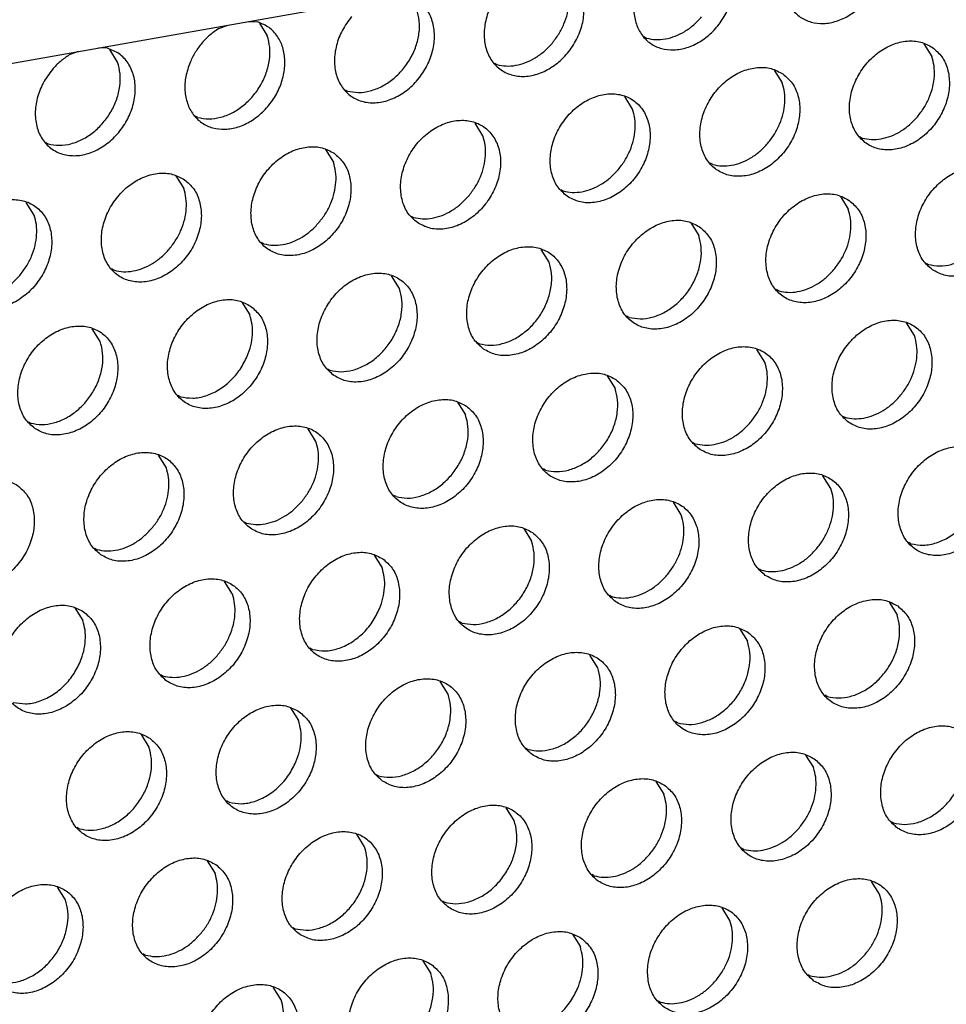
# Model space of a CAD drawing. Units: millimetres. Extents: x 31 to 625, y -33 to 387.
# Drawn here: x 436 to 442, y 63 to 69 of the extents above; entities that cross this region are included whole.
import ezdxf

# ---------------------------------------------------------------- set-up
doc = ezdxf.new("R2010")
doc.units = ezdxf.units.MM

# ---------------------------------------------------------------- blocks, each defined once
blk = doc.blocks.new('frontpaneel_bg63_02__64', base_point=(1987.587, 314.487))
at = {"color": 1, "linetype": 'Continuous'}
blk.add_line((2003.867, 314.635), (3026.133, 495.246), dxfattribs=at)
blk = doc.blocks.new('ansaugblende_lochung_rv4_6_bg63_wandstehend__67', base_point=(1990.452, 228.245))
at = {"color": 1, "linetype": 'Continuous'}
for p, q in [((2188.381, 347.234), (2188.676, 347.223)), ((2188.755, 347.178), (2189.027, 346.744)), ((2187.366, 346.992), (2187.67, 347.109)), ((2202.051, 346.662), (2201.972, 346.706)), ((2211.573, 346.47), (2211.845, 346.036)), ((2182.532, 346.201), (2182.229, 346.084)), ((2183.539, 346.316), (2183.243, 346.327)), ((2183.89, 345.837), (2183.618, 346.271)), ((2196.835, 345.799), (2196.914, 345.754)), ((2206.436, 345.562), (2206.708, 345.128)), ((2191.698, 344.891), (2191.777, 344.846)), ((2201.571, 344.221), (2201.299, 344.655)), ((2186.64, 343.939), (2186.561, 343.984)), ((2196.434, 343.313), (2196.162, 343.747)), ((2181.424, 343.076), (2181.503, 343.031)), ((2209.457, 343.23), (2209.378, 343.275)), ((2191.025, 342.839), (2191.297, 342.405)), ((2204.32, 342.323), (2204.241, 342.368)), ((2185.888, 341.932), (2186.16, 341.498)), ((2199.104, 341.46), (2199.183, 341.415)), ((2208.705, 341.224), (2208.977, 340.789)), ((2181.023, 340.59), (2180.751, 341.024)), ((2193.967, 340.552), (2194.046, 340.508)), ((2203.568, 340.316), (2203.84, 339.882)), ((2188.909, 339.6), (2188.83, 339.645)), ((2198.703, 338.974), (2198.431, 339.408)), ((2183.772, 338.692), (2183.693, 338.737)), ((2211.648, 338.937), (2211.727, 338.892)), ((2193.566, 338.067), (2193.294, 338.501)), ((2206.59, 337.984), (2206.511, 338.029)), ((2188.157, 337.593), (2188.429, 337.159)), ((2201.453, 337.076), (2201.374, 337.121)), ((2183.292, 336.251), (2183.02, 336.686)), ((2211.247, 336.451), (2210.975, 336.885)), ((2196.237, 336.214), (2196.316, 336.169)), ((2206.11, 335.543), (2205.838, 335.977)), ((2191.1, 335.306), (2191.179, 335.261)), ((2200.701, 335.07), (2200.973, 334.636)), ((2186.042, 334.354), (2185.963, 334.399)), ((2195.564, 334.162), (2195.836, 333.728)), ((2208.78, 333.69), (2208.859, 333.645)), ((2180.826, 333.491), (2180.904, 333.446)), ((2190.699, 332.82), (2190.427, 333.254)), ((2203.643, 332.783), (2203.722, 332.738)), ((2185.562, 331.913), (2185.29, 332.347)), ((2198.585, 331.83), (2198.506, 331.875)), ((2208.379, 331.204), (2208.107, 331.639)), ((2193.448, 330.923), (2193.369, 330.967)), ((2203.242, 330.297), (2202.97, 330.731)), ((2188.232, 330.06), (2188.311, 330.015)), ((2197.833, 329.823), (2198.105, 329.389)), ((2211.129, 329.307), (2211.05, 329.352)), ((2183.095, 329.152), (2183.174, 329.107)), ((2192.696, 328.916), (2192.968, 328.482)), ((2205.913, 328.444), (2205.992, 328.399)), ((2187.831, 327.574), (2187.559, 328.008)), ((2200.775, 327.536), (2200.854, 327.491)), ((2210.377, 327.3), (2210.649, 326.866)), ((2182.422, 327.101), (2182.694, 326.666)), ((2195.717, 326.584), (2195.638, 326.629)), ((2205.24, 326.392), (2205.512, 325.958)), ((2190.58, 325.676), (2190.501, 325.721)), ((2200.375, 325.051), (2200.103, 325.485)), ((2185.364, 324.814), (2185.443, 324.769)), ((2195.238, 324.143), (2194.966, 324.577)), ((2208.261, 324.06), (2208.182, 324.105)), ((2189.829, 323.669), (2190.101, 323.235)), ((2203.124, 323.153), (2203.045, 323.198)), ((2184.692, 322.762), (2184.964, 322.328)), ((2197.908, 322.29), (2197.987, 322.245)), ((2207.509, 322.053), (2207.781, 321.619)), ((2192.771, 321.382), (2192.85, 321.338)), ((2202.372, 321.146), (2202.644, 320.712)), ((2187.713, 320.43), (2187.634, 320.475)), ((2197.507, 319.804), (2197.235, 320.238)), ((2210.451, 319.766), (2210.53, 319.722)), ((2182.576, 319.522), (2182.497, 319.567)), ((2192.37, 318.897), (2192.098, 319.331)), ((2205.393, 318.814), (2205.314, 318.859)), ((2186.961, 318.423), (2187.233, 317.989)), ((2200.256, 317.906), (2200.177, 317.951)), ((2210.051, 317.281), (2209.779, 317.715)), ((2182.096, 317.081), (2181.824, 317.516)), ((2195.04, 317.044), (2195.119, 316.999)), ((2204.914, 316.373), (2204.642, 316.807)), ((2189.903, 316.136), (2189.982, 316.091)), ((2199.505, 315.9), (2199.777, 315.465)), ((2184.845, 315.184), (2184.766, 315.229)), ((2194.368, 314.992), (2194.64, 314.558)), ((2207.584, 314.52), (2207.663, 314.475)), ((2189.503, 313.65), (2189.231, 314.084)), ((2202.447, 313.613), (2202.526, 313.568))]:
    blk.add_line(p, q, dxfattribs=at)
for points in [[(2206.925, 349.46), (2206.78, 348.974), (2206.75, 348.493), (2206.837, 348.048), (2207.034, 347.671), (2207.329, 347.386), (2207.701, 347.214), (2208.125, 347.165), (2208.572, 347.244), (2209.012, 347.445), (2209.414, 347.754), (2209.751, 348.151), (2210.001, 348.607), (2210.145, 349.093), (2210.175, 349.574), (2210.089, 350.019), (2209.891, 350.396), (2209.596, 350.681), (2209.224, 350.854)], [(2201.788, 348.552), (2201.643, 348.067), (2201.613, 347.585), (2201.7, 347.14), (2201.897, 346.763), (2202.192, 346.478), (2202.564, 346.306), (2202.988, 346.258), (2203.435, 346.337), (2203.875, 346.537), (2204.277, 346.847), (2204.614, 347.243), (2204.864, 347.7), (2205.008, 348.185), (2205.038, 348.667), (2204.952, 349.111), (2204.754, 349.489), (2204.459, 349.774), (2204.087, 349.946)], [(2197.059, 348.309), (2196.743, 347.84), (2196.542, 347.322), (2196.473, 346.796), (2196.54, 346.303), (2196.74, 345.884), (2197.055, 345.571), (2197.461, 345.389), (2197.925, 345.354), (2198.41, 345.468), (2198.877, 345.722), (2199.29, 346.095), (2199.614, 346.558), (2199.825, 347.074), (2199.904, 347.601), (2199.847, 348.098), (2199.657, 348.524), (2199.35, 348.846), (2198.95, 349.038)], [(2198.805, 346.483), (2199.035, 346.801), (2199.213, 347.147), (2199.332, 347.511), (2199.388, 347.876), (2199.377, 348.23), (2199.301, 348.559)], [(2191.922, 347.401), (2191.606, 346.933), (2191.405, 346.415), (2191.335, 345.888), (2191.403, 345.396), (2191.603, 344.976), (2191.918, 344.663), (2192.324, 344.482), (2192.788, 344.447), (2193.273, 344.561), (2193.74, 344.814), (2194.153, 345.187), (2194.477, 345.65), (2194.688, 346.166), (2194.767, 346.693), (2194.71, 347.19), (2194.52, 347.617), (2194.213, 347.939), (2193.813, 348.131)], [(2191.777, 344.846), (2192.157, 344.797), (2192.558, 344.851), (2192.958, 345.005), (2193.335, 345.252), (2193.668, 345.576), (2193.938, 345.96), (2194.131, 346.384), (2194.236, 346.823), (2194.247, 347.254), (2194.164, 347.652)], [(2186.377, 345.83), (2186.232, 345.344), (2186.202, 344.862), (2186.289, 344.418), (2186.486, 344.04), (2186.781, 343.756), (2187.153, 343.583), (2187.577, 343.535), (2188.024, 343.614), (2188.464, 343.815), (2188.866, 344.124), (2189.203, 344.52), (2189.453, 344.977), (2189.597, 345.462), (2189.627, 345.944), (2189.541, 346.389), (2189.343, 346.766), (2189.048, 347.051), (2188.676, 347.223)], [(2202.051, 346.662), (2202.365, 346.613), (2202.697, 346.637), (2203.033, 346.731), (2203.361, 346.893), (2203.668, 347.116), (2203.942, 347.391)], [(2187.366, 346.992), (2187.059, 346.769), (2186.785, 346.494), (2186.555, 346.176), (2186.377, 345.83)], [(2186.64, 343.939), (2187.02, 343.889), (2187.421, 343.944), (2187.821, 344.098), (2188.198, 344.344), (2188.531, 344.668), (2188.801, 345.053), (2188.994, 345.476), (2189.099, 345.916), (2189.11, 346.346), (2189.027, 346.744)], [(2196.914, 345.754), (2197.228, 345.706), (2197.56, 345.729), (2197.896, 345.824), (2198.224, 345.985), (2198.531, 346.208), (2198.805, 346.483)], [(2211.871, 346.339), (2211.463, 346.523), (2210.996, 346.559), (2210.507, 346.444), (2210.037, 346.187), (2209.623, 345.809), (2209.299, 345.341), (2209.091, 344.821), (2209.016, 344.29), (2209.08, 343.792), (2209.278, 343.368), (2209.594, 343.051), (2210.001, 342.867), (2210.469, 342.831), (2210.957, 342.946), (2211.427, 343.203), (2211.841, 343.581), (2212.165, 344.049), (2212.373, 344.569), (2212.448, 345.099), (2212.384, 345.597), (2212.186, 346.022), (2211.871, 346.339)], [(2181.648, 345.586), (2181.332, 345.118), (2181.131, 344.599), (2181.061, 344.073), (2181.129, 343.58), (2181.329, 343.161), (2181.644, 342.848), (2182.05, 342.667), (2182.514, 342.632), (2182.999, 342.745), (2183.466, 342.999), (2183.879, 343.372), (2184.203, 343.835), (2184.414, 344.351), (2184.493, 344.878), (2184.436, 345.375), (2184.246, 345.801), (2183.939, 346.124), (2183.539, 346.316)], [(2181.503, 343.031), (2181.883, 342.982), (2182.284, 343.036), (2182.684, 343.19), (2183.061, 343.436), (2183.394, 343.761), (2183.664, 344.145), (2183.857, 344.569), (2183.962, 345.008), (2183.973, 345.438), (2183.89, 345.837)], [(2182.229, 346.084), (2181.922, 345.861), (2181.648, 345.586)], [(2211.348, 343.96), (2211.579, 344.277), (2211.757, 344.624), (2211.876, 344.987), (2211.931, 345.353), (2211.921, 345.707), (2211.845, 346.036)], [(2206.734, 345.431), (2206.326, 345.615), (2205.859, 345.651), (2205.37, 345.536), (2204.9, 345.279), (2204.486, 344.901), (2204.162, 344.433), (2203.954, 343.913), (2203.879, 343.382), (2203.943, 342.885), (2204.141, 342.46), (2204.457, 342.143), (2204.864, 341.959), (2205.332, 341.923), (2205.82, 342.038), (2206.29, 342.295), (2206.704, 342.673), (2207.028, 343.141), (2207.236, 343.661), (2207.311, 344.192), (2207.247, 344.69), (2207.049, 345.114), (2206.734, 345.431)], [(2206.211, 343.052), (2206.442, 343.369), (2206.62, 343.716), (2206.739, 344.08), (2206.794, 344.445), (2206.784, 344.799), (2206.708, 345.128)], [(2199.32, 341.235), (2199.727, 341.051), (2200.195, 341.016), (2200.683, 341.131), (2201.153, 341.388), (2201.567, 341.765), (2201.891, 342.233), (2202.099, 342.754), (2202.174, 343.284), (2202.11, 343.782), (2201.912, 344.207), (2201.597, 344.524), (2201.189, 344.708), (2200.722, 344.744), (2200.233, 344.628), (2199.763, 344.372), (2199.349, 343.994), (2199.025, 343.526), (2198.817, 343.005), (2198.742, 342.475), (2198.806, 341.977), (2199.004, 341.552), (2199.32, 341.235)], [(2201.074, 342.145), (2201.305, 342.462), (2201.483, 342.809), (2201.602, 343.172), (2201.657, 343.538), (2201.647, 343.892), (2201.571, 344.221)], [(2194.183, 340.328), (2194.59, 340.144), (2195.058, 340.108), (2195.546, 340.223), (2196.016, 340.48), (2196.43, 340.858), (2196.754, 341.326), (2196.962, 341.846), (2197.037, 342.377), (2196.973, 342.874), (2196.775, 343.299), (2196.46, 343.616), (2196.052, 343.8), (2195.585, 343.836), (2195.096, 343.721), (2194.626, 343.464), (2194.212, 343.086), (2193.888, 342.618), (2193.68, 342.098), (2193.605, 341.567), (2193.669, 341.07), (2193.867, 340.645), (2194.183, 340.328)], [(2209.457, 343.23), (2209.772, 343.182), (2210.104, 343.206), (2210.44, 343.3), (2210.768, 343.462), (2211.074, 343.685), (2211.348, 343.96)], [(2195.937, 341.237), (2196.167, 341.554), (2196.346, 341.901), (2196.465, 342.264), (2196.52, 342.63), (2196.51, 342.984), (2196.434, 343.313)], [(2191.323, 342.709), (2190.915, 342.893), (2190.448, 342.928), (2189.959, 342.813), (2189.489, 342.556), (2189.075, 342.179), (2188.751, 341.711), (2188.543, 341.19), (2188.468, 340.66), (2188.532, 340.162), (2188.73, 339.737), (2189.046, 339.42), (2189.453, 339.236), (2189.92, 339.2), (2190.409, 339.316), (2190.879, 339.573), (2191.293, 339.95), (2191.617, 340.418), (2191.825, 340.939), (2191.9, 341.469), (2191.836, 341.967), (2191.638, 342.392), (2191.323, 342.709)], [(2204.32, 342.323), (2204.635, 342.275), (2204.967, 342.298), (2205.303, 342.393), (2205.631, 342.554), (2205.937, 342.777), (2206.211, 343.052)], [(2190.8, 340.33), (2191.03, 340.647), (2191.209, 340.994), (2191.328, 341.357), (2191.383, 341.723), (2191.373, 342.077), (2191.297, 342.405)], [(2199.183, 341.415), (2199.498, 341.367), (2199.83, 341.391), (2200.166, 341.485), (2200.494, 341.647), (2200.8, 341.869), (2201.074, 342.145)], [(2211.863, 338.712), (2212.271, 338.528), (2212.738, 338.492), (2213.226, 338.607), (2213.697, 338.864), (2214.111, 339.242), (2214.435, 339.71), (2214.643, 340.23), (2214.718, 340.761), (2214.654, 341.259), (2214.456, 341.683), (2214.14, 342), (2213.732, 342.184), (2213.265, 342.22), (2212.777, 342.105), (2212.307, 341.848), (2211.893, 341.47), (2211.569, 341.002), (2211.361, 340.482), (2211.286, 339.951), (2211.35, 339.454), (2211.547, 339.029), (2211.863, 338.712)], [(2186.186, 341.801), (2185.778, 341.985), (2185.311, 342.021), (2184.822, 341.906), (2184.352, 341.649), (2183.938, 341.271), (2183.614, 340.803), (2183.406, 340.283), (2183.331, 339.752), (2183.395, 339.254), (2183.593, 338.83), (2183.908, 338.513), (2184.316, 338.329), (2184.783, 338.293), (2185.272, 338.408), (2185.742, 338.665), (2186.156, 339.043), (2186.48, 339.511), (2186.688, 340.031), (2186.763, 340.562), (2186.699, 341.059), (2186.501, 341.484), (2186.186, 341.801)], [(2185.663, 339.422), (2185.893, 339.739), (2186.072, 340.086), (2186.191, 340.449), (2186.246, 340.815), (2186.236, 341.169), (2186.16, 341.498)], [(2211.727, 338.892), (2212.107, 338.842), (2212.508, 338.896), (2212.908, 339.051), (2213.285, 339.297), (2213.618, 339.621), (2213.888, 340.006), (2214.081, 340.429), (2214.186, 340.869), (2214.197, 341.299), (2214.114, 341.697)], [(2178.771, 337.605), (2179.179, 337.421), (2179.646, 337.385), (2180.135, 337.5), (2180.605, 337.757), (2181.019, 338.135), (2181.343, 338.603), (2181.551, 339.123), (2181.626, 339.654), (2181.562, 340.152), (2181.364, 340.576), (2181.049, 340.893), (2180.641, 341.077), (2180.174, 341.113), (2179.685, 340.998), (2179.215, 340.741), (2178.801, 340.363), (2178.477, 339.895), (2178.269, 339.375), (2178.194, 338.845), (2178.258, 338.347), (2178.456, 337.922), (2178.771, 337.605)], [(2194.046, 340.508), (2194.361, 340.459), (2194.693, 340.483), (2195.029, 340.577), (2195.357, 340.739), (2195.663, 340.962), (2195.937, 341.237)], [(2209.003, 341.093), (2208.595, 341.277), (2208.128, 341.312), (2207.64, 341.197), (2207.17, 340.94), (2206.756, 340.563), (2206.432, 340.095), (2206.224, 339.574), (2206.149, 339.044), (2206.213, 338.546), (2206.41, 338.121), (2206.726, 337.804), (2207.134, 337.62), (2207.601, 337.584), (2208.089, 337.7), (2208.56, 337.957), (2208.974, 338.334), (2209.298, 338.802), (2209.506, 339.323), (2209.581, 339.853), (2209.517, 340.351), (2209.319, 340.776), (2209.003, 341.093)], [(2208.481, 338.714), (2208.711, 339.031), (2208.889, 339.378), (2209.008, 339.741), (2209.064, 340.107), (2209.053, 340.461), (2208.977, 340.789)], [(2180.526, 338.514), (2180.756, 338.832), (2180.935, 339.178), (2181.054, 339.542), (2181.109, 339.907), (2181.099, 340.261), (2181.023, 340.59)], [(2203.866, 340.185), (2203.458, 340.369), (2202.991, 340.405), (2202.503, 340.29), (2202.033, 340.033), (2201.619, 339.655), (2201.295, 339.187), (2201.087, 338.667), (2201.012, 338.136), (2201.076, 337.638), (2201.273, 337.214), (2201.589, 336.897), (2201.997, 336.713), (2202.464, 336.677), (2202.952, 336.792), (2203.423, 337.049), (2203.837, 337.427), (2204.161, 337.895), (2204.369, 338.415), (2204.444, 338.946), (2204.38, 339.443), (2204.182, 339.868), (2203.866, 340.185)], [(2188.909, 339.6), (2189.224, 339.552), (2189.556, 339.575), (2189.892, 339.67), (2190.22, 339.832), (2190.526, 340.054), (2190.8, 340.33)], [(2201.453, 337.076), (2201.833, 337.027), (2202.234, 337.081), (2202.634, 337.236), (2203.011, 337.482), (2203.344, 337.806), (2203.614, 338.191), (2203.807, 338.614), (2203.912, 339.053), (2203.923, 339.484), (2203.84, 339.882)], [(2183.772, 338.692), (2184.087, 338.644), (2184.419, 338.668), (2184.755, 338.762), (2185.083, 338.924), (2185.389, 339.147), (2185.663, 339.422)], [(2196.452, 335.989), (2196.86, 335.805), (2197.327, 335.769), (2197.815, 335.885), (2198.286, 336.141), (2198.7, 336.519), (2199.024, 336.987), (2199.232, 337.507), (2199.307, 338.038), (2199.243, 338.536), (2199.045, 338.96), (2198.729, 339.278), (2198.321, 339.461), (2197.854, 339.497), (2197.366, 339.382), (2196.896, 339.125), (2196.482, 338.747), (2196.158, 338.279), (2195.95, 337.759), (2195.875, 337.229), (2195.939, 336.731), (2196.136, 336.306), (2196.452, 335.989)], [(2196.316, 336.169), (2196.696, 336.12), (2197.097, 336.174), (2197.497, 336.328), (2197.874, 336.574), (2198.207, 336.898), (2198.477, 337.283), (2198.67, 337.707), (2198.775, 338.146), (2198.786, 338.576), (2198.703, 338.974)], [(2206.59, 337.984), (2206.904, 337.936), (2207.236, 337.959), (2207.572, 338.054), (2207.9, 338.216), (2208.207, 338.438), (2208.481, 338.714)], [(2178.635, 337.785), (2178.95, 337.737), (2179.282, 337.76), (2179.618, 337.855), (2179.946, 338.016), (2180.252, 338.239), (2180.526, 338.514)], [(2191.315, 335.081), (2191.723, 334.898), (2192.19, 334.862), (2192.678, 334.977), (2193.149, 335.234), (2193.563, 335.612), (2193.887, 336.08), (2194.095, 336.6), (2194.17, 337.13), (2194.106, 337.628), (2193.908, 338.053), (2193.592, 338.37), (2193.184, 338.554), (2192.717, 338.59), (2192.229, 338.474), (2191.759, 338.218), (2191.345, 337.84), (2191.021, 337.372), (2190.813, 336.852), (2190.738, 336.321), (2190.802, 335.823), (2190.999, 335.399), (2191.315, 335.081)], [(2191.179, 335.261), (2191.559, 335.212), (2191.96, 335.266), (2192.36, 335.42), (2192.737, 335.667), (2193.07, 335.991), (2193.34, 336.375), (2193.533, 336.799), (2193.638, 337.238), (2193.649, 337.669), (2193.566, 338.067)], [(2188.455, 337.462), (2188.047, 337.646), (2187.58, 337.682), (2187.092, 337.567), (2186.622, 337.31), (2186.208, 336.932), (2185.884, 336.464), (2185.676, 335.944), (2185.601, 335.413), (2185.665, 334.916), (2185.862, 334.491), (2186.178, 334.174), (2186.586, 333.99), (2187.053, 333.954), (2187.541, 334.069), (2188.012, 334.326), (2188.426, 334.704), (2188.75, 335.172), (2188.958, 335.692), (2189.033, 336.223), (2188.969, 336.721), (2188.771, 337.145), (2188.455, 337.462)], [(2188.341, 335.747), (2188.46, 336.111), (2188.515, 336.476), (2188.505, 336.83), (2188.429, 337.159)], [(2208.996, 333.466), (2209.403, 333.282), (2209.87, 333.246), (2210.359, 333.361), (2210.829, 333.618), (2211.243, 333.996), (2211.567, 334.464), (2211.775, 334.984), (2211.85, 335.514), (2211.786, 336.012), (2211.588, 336.437), (2211.273, 336.754), (2210.865, 336.938), (2210.398, 336.974), (2209.909, 336.859), (2209.439, 336.602), (2209.025, 336.224), (2208.701, 335.756), (2208.493, 335.236), (2208.418, 334.705), (2208.482, 334.207), (2208.68, 333.783), (2208.996, 333.466)], [(2181.041, 333.266), (2181.449, 333.082), (2181.916, 333.047), (2182.404, 333.162), (2182.875, 333.419), (2183.289, 333.796), (2183.613, 334.264), (2183.821, 334.785), (2183.896, 335.315), (2183.832, 335.813), (2183.634, 336.238), (2183.318, 336.555), (2182.91, 336.739), (2182.443, 336.774), (2181.955, 336.659), (2181.485, 336.402), (2181.071, 336.025), (2180.747, 335.557), (2180.539, 335.036), (2180.464, 334.506), (2180.527, 334.008), (2180.725, 333.583), (2181.041, 333.266)], [(2210.75, 334.375), (2210.98, 334.692), (2211.159, 335.039), (2211.278, 335.402), (2211.333, 335.768), (2211.323, 336.122), (2211.247, 336.451)], [(2180.904, 333.446), (2181.285, 333.397), (2181.686, 333.451), (2182.086, 333.605), (2182.463, 333.851), (2182.796, 334.176), (2183.066, 334.56), (2183.259, 334.984), (2183.364, 335.423), (2183.375, 335.853), (2183.292, 336.251)], [(2203.858, 332.558), (2204.266, 332.374), (2204.733, 332.338), (2205.222, 332.453), (2205.692, 332.71), (2206.106, 333.088), (2206.43, 333.556), (2206.638, 334.076), (2206.713, 334.607), (2206.649, 335.105), (2206.451, 335.529), (2206.136, 335.846), (2205.728, 336.03), (2205.261, 336.066), (2204.772, 335.951), (2204.302, 335.694), (2203.888, 335.316), (2203.564, 334.848), (2203.356, 334.328), (2203.281, 333.797), (2203.345, 333.3), (2203.543, 332.875), (2203.858, 332.558)], [(2186.042, 334.354), (2186.466, 334.305), (2186.913, 334.384), (2187.352, 334.585), (2187.754, 334.894), (2188.092, 335.291), (2188.341, 335.747)], [(2205.613, 333.467), (2205.843, 333.784), (2206.022, 334.131), (2206.141, 334.495), (2206.196, 334.86), (2206.186, 335.214), (2206.11, 335.543)], [(2200.999, 334.939), (2200.591, 335.123), (2200.124, 335.159), (2199.635, 335.043), (2199.165, 334.786), (2198.751, 334.409), (2198.427, 333.941), (2198.219, 333.42), (2198.144, 332.89), (2198.208, 332.392), (2198.406, 331.967), (2198.721, 331.65), (2199.129, 331.466), (2199.596, 331.431), (2200.085, 331.546), (2200.555, 331.803), (2200.969, 332.18), (2201.293, 332.648), (2201.501, 333.169), (2201.576, 333.699), (2201.512, 334.197), (2201.314, 334.622), (2200.999, 334.939)], [(2198.585, 331.83), (2198.965, 331.781), (2199.366, 331.835), (2199.766, 331.989), (2200.143, 332.235), (2200.476, 332.56), (2200.747, 332.944), (2200.94, 333.368), (2201.045, 333.807), (2201.056, 334.238), (2200.973, 334.636)], [(2208.859, 333.645), (2209.174, 333.597), (2209.506, 333.621), (2209.842, 333.715), (2210.17, 333.877), (2210.476, 334.1), (2210.75, 334.375)], [(2195.862, 334.031), (2195.454, 334.215), (2194.987, 334.251), (2194.498, 334.136), (2194.028, 333.879), (2193.614, 333.501), (2193.29, 333.033), (2193.082, 332.513), (2193.007, 331.982), (2193.071, 331.484), (2193.269, 331.06), (2193.584, 330.743), (2193.992, 330.559), (2194.459, 330.523), (2194.948, 330.638), (2195.418, 330.895), (2195.832, 331.273), (2196.156, 331.741), (2196.364, 332.261), (2196.439, 332.792), (2196.375, 333.289), (2196.177, 333.714), (2195.862, 334.031)], [(2193.448, 330.923), (2193.828, 330.873), (2194.229, 330.927), (2194.629, 331.082), (2195.006, 331.328), (2195.339, 331.652), (2195.609, 332.037), (2195.803, 332.46), (2195.908, 332.899), (2195.919, 333.33), (2195.836, 333.728)], [(2188.447, 329.835), (2188.855, 329.651), (2189.322, 329.615), (2189.811, 329.731), (2190.281, 329.987), (2190.695, 330.365), (2191.019, 330.833), (2191.227, 331.354), (2191.302, 331.884), (2191.238, 332.382), (2191.04, 332.806), (2190.725, 333.124), (2190.317, 333.308), (2189.85, 333.343), (2189.361, 333.228), (2188.891, 332.971), (2188.477, 332.594), (2188.153, 332.126), (2187.945, 331.605), (2187.87, 331.075), (2187.934, 330.577), (2188.132, 330.152), (2188.447, 329.835)], [(2203.722, 332.738), (2204.037, 332.69), (2204.369, 332.713), (2204.705, 332.808), (2205.033, 332.969), (2205.339, 333.192), (2205.613, 333.467)], [(2190.202, 330.745), (2190.432, 331.062), (2190.611, 331.409), (2190.73, 331.772), (2190.785, 332.137), (2190.774, 332.492), (2190.699, 332.82)], [(2213.542, 332.415), (2213.134, 332.599), (2212.667, 332.635), (2212.179, 332.52), (2211.709, 332.263), (2211.295, 331.885), (2210.971, 331.417), (2210.763, 330.897), (2210.688, 330.366), (2210.752, 329.869), (2210.949, 329.444), (2211.265, 329.127), (2211.673, 328.943), (2212.14, 328.907), (2212.628, 329.022), (2213.099, 329.279), (2213.513, 329.657), (2213.837, 330.125), (2214.045, 330.645), (2214.12, 331.176), (2214.056, 331.673), (2213.858, 332.098), (2213.542, 332.415)], [(2183.31, 328.928), (2183.718, 328.744), (2184.185, 328.708), (2184.674, 328.823), (2185.144, 329.08), (2185.558, 329.458), (2185.882, 329.926), (2186.09, 330.446), (2186.165, 330.976), (2186.101, 331.474), (2185.903, 331.899), (2185.588, 332.216), (2185.18, 332.4), (2184.713, 332.436), (2184.224, 332.321), (2183.754, 332.064), (2183.34, 331.686), (2183.016, 331.218), (2182.808, 330.698), (2182.733, 330.167), (2182.797, 329.669), (2182.995, 329.245), (2183.31, 328.928)], [(2185.065, 329.837), (2185.295, 330.154), (2185.474, 330.501), (2185.593, 330.864), (2185.648, 331.23), (2185.637, 331.584), (2185.562, 331.913)], [(2206.128, 328.219), (2206.536, 328.035), (2207.003, 327.999), (2207.491, 328.115), (2207.962, 328.372), (2208.376, 328.749), (2208.7, 329.217), (2208.908, 329.738), (2208.983, 330.268), (2208.919, 330.766), (2208.721, 331.191), (2208.405, 331.508), (2207.997, 331.692), (2207.53, 331.727), (2207.042, 331.612), (2206.572, 331.355), (2206.158, 330.978), (2205.834, 330.51), (2205.626, 329.989), (2205.551, 329.459), (2205.615, 328.961), (2205.812, 328.536), (2206.128, 328.219)], [(2180.451, 331.308), (2180.043, 331.492), (2179.576, 331.528), (2179.087, 331.413), (2178.617, 331.156), (2178.203, 330.778), (2177.879, 330.31), (2177.671, 329.79), (2177.596, 329.259), (2177.66, 328.762), (2177.858, 328.337), (2178.173, 328.02), (2178.581, 327.836), (2179.048, 327.8), (2179.537, 327.915), (2180.007, 328.172), (2180.421, 328.55), (2180.745, 329.018), (2180.953, 329.538), (2181.028, 330.069), (2180.964, 330.567), (2180.766, 330.991), (2180.451, 331.308)], [(2207.883, 329.129), (2208.113, 329.446), (2208.291, 329.793), (2208.41, 330.156), (2208.465, 330.522), (2208.455, 330.876), (2208.379, 331.204)], [(2188.311, 330.015), (2188.626, 329.967), (2188.958, 329.99), (2189.294, 330.085), (2189.622, 330.247), (2189.928, 330.469), (2190.202, 330.745)], [(2200.991, 327.312), (2201.399, 327.128), (2201.866, 327.092), (2202.354, 327.207), (2202.825, 327.464), (2203.239, 327.842), (2203.563, 328.31), (2203.771, 328.83), (2203.846, 329.361), (2203.782, 329.858), (2203.584, 330.283), (2203.268, 330.6), (2202.86, 330.784), (2202.393, 330.82), (2201.905, 330.705), (2201.435, 330.448), (2201.021, 330.07), (2200.697, 329.602), (2200.489, 329.082), (2200.414, 328.551), (2200.477, 328.053), (2200.675, 327.629), (2200.991, 327.312)], [(2211.129, 329.307), (2211.553, 329.258), (2212, 329.337), (2212.439, 329.538), (2212.841, 329.847), (2213.179, 330.244), (2213.428, 330.7)], [(2202.746, 328.221), (2202.976, 328.538), (2203.154, 328.885), (2203.273, 329.248), (2203.328, 329.614), (2203.318, 329.968), (2203.242, 330.297)], [(2198.131, 329.692), (2197.723, 329.876), (2197.256, 329.912), (2196.768, 329.797), (2196.298, 329.54), (2195.884, 329.162), (2195.56, 328.694), (2195.352, 328.174), (2195.276, 327.644), (2195.34, 327.146), (2195.538, 326.721), (2195.854, 326.404), (2196.262, 326.22), (2196.729, 326.184), (2197.217, 326.299), (2197.688, 326.556), (2198.102, 326.934), (2198.426, 327.402), (2198.634, 327.922), (2198.709, 328.453), (2198.645, 328.951), (2198.447, 329.375), (2198.131, 329.692)], [(2183.174, 329.107), (2183.489, 329.059), (2183.82, 329.083), (2184.157, 329.177), (2184.485, 329.339), (2184.791, 329.562), (2185.065, 329.837)], [(2195.717, 326.584), (2196.098, 326.535), (2196.499, 326.589), (2196.899, 326.743), (2197.276, 326.989), (2197.609, 327.313), (2197.879, 327.698), (2198.072, 328.122), (2198.177, 328.561), (2198.188, 328.991), (2198.105, 329.389)], [(2192.994, 328.785), (2192.586, 328.969), (2192.119, 329.005), (2191.631, 328.889), (2191.161, 328.633), (2190.747, 328.255), (2190.423, 327.787), (2190.215, 327.266), (2190.139, 326.736), (2190.203, 326.238), (2190.401, 325.814), (2190.717, 325.496), (2191.125, 325.312), (2191.592, 325.277), (2192.08, 325.392), (2192.551, 325.649), (2192.965, 326.026), (2193.289, 326.494), (2193.497, 327.015), (2193.572, 327.545), (2193.508, 328.043), (2193.31, 328.468), (2192.994, 328.785)], [(2205.992, 328.399), (2206.306, 328.351), (2206.638, 328.374), (2206.974, 328.469), (2207.302, 328.631), (2207.609, 328.853), (2207.883, 329.129)], [(2192.88, 327.07), (2192.999, 327.433), (2193.054, 327.799), (2193.044, 328.153), (2192.968, 328.482)], [(2200.854, 327.491), (2201.169, 327.443), (2201.501, 327.467), (2201.837, 327.561), (2202.165, 327.723), (2202.472, 327.946), (2202.746, 328.221)], [(2185.58, 324.589), (2185.988, 324.405), (2186.455, 324.369), (2186.943, 324.484), (2187.414, 324.741), (2187.828, 325.119), (2188.152, 325.587), (2188.36, 326.107), (2188.435, 326.638), (2188.371, 327.136), (2188.173, 327.56), (2187.857, 327.877), (2187.449, 328.061), (2186.982, 328.097), (2186.494, 327.982), (2186.024, 327.725), (2185.61, 327.347), (2185.285, 326.879), (2185.078, 326.359), (2185.002, 325.828), (2185.066, 325.331), (2185.264, 324.906), (2185.58, 324.589)], [(2187.334, 325.498), (2187.565, 325.815), (2187.743, 326.162), (2187.862, 326.525), (2187.917, 326.891), (2187.907, 327.245), (2187.831, 327.574)], [(2182.72, 326.97), (2182.312, 327.154), (2181.845, 327.189), (2181.357, 327.074), (2180.886, 326.817), (2180.473, 326.44), (2180.148, 325.972), (2179.94, 325.451), (2179.865, 324.921), (2179.929, 324.423), (2180.127, 323.998), (2180.443, 323.681), (2180.851, 323.497), (2181.318, 323.461), (2181.806, 323.577), (2182.277, 323.834), (2182.69, 324.211), (2183.015, 324.679), (2183.223, 325.2), (2183.298, 325.73), (2183.234, 326.228), (2183.036, 326.653), (2182.72, 326.97)], [(2210.675, 327.169), (2210.267, 327.353), (2209.8, 327.389), (2209.311, 327.273), (2208.841, 327.017), (2208.427, 326.639), (2208.103, 326.171), (2207.895, 325.651), (2207.82, 325.12), (2207.884, 324.622), (2208.082, 324.198), (2208.397, 323.88), (2208.805, 323.697), (2209.272, 323.661), (2209.761, 323.776), (2210.231, 324.033), (2210.645, 324.411), (2210.969, 324.879), (2211.177, 325.399), (2211.252, 325.929), (2211.188, 326.427), (2210.99, 326.852), (2210.675, 327.169)], [(2190.58, 325.676), (2191.004, 325.628), (2191.451, 325.707), (2191.891, 325.908), (2192.293, 326.217), (2192.631, 326.613), (2192.88, 327.07)], [(2208.261, 324.06), (2208.641, 324.011), (2209.042, 324.065), (2209.442, 324.219), (2209.819, 324.466), (2210.152, 324.79), (2210.422, 325.174), (2210.616, 325.598), (2210.721, 326.037), (2210.732, 326.468), (2210.649, 326.866)], [(2182.606, 325.255), (2182.725, 325.618), (2182.78, 325.984), (2182.77, 326.338), (2182.694, 326.666)], [(2205.538, 326.261), (2205.13, 326.445), (2204.663, 326.481), (2204.174, 326.366), (2203.704, 326.109), (2203.29, 325.731), (2202.966, 325.263), (2202.758, 324.743), (2202.683, 324.212), (2202.747, 323.715), (2202.945, 323.29), (2203.26, 322.973), (2203.668, 322.789), (2204.135, 322.753), (2204.624, 322.868), (2205.094, 323.125), (2205.508, 323.503), (2205.832, 323.971), (2206.04, 324.491), (2206.115, 325.022), (2206.051, 325.52), (2205.853, 325.944), (2205.538, 326.261)], [(2203.124, 323.153), (2203.504, 323.103), (2203.905, 323.157), (2204.305, 323.312), (2204.682, 323.558), (2205.015, 323.882), (2205.285, 324.267), (2205.479, 324.69), (2205.584, 325.13), (2205.595, 325.56), (2205.512, 325.958)], [(2185.443, 324.769), (2185.758, 324.72), (2186.09, 324.744), (2186.426, 324.838), (2186.754, 325), (2187.061, 325.223), (2187.334, 325.498)], [(2198.123, 322.065), (2198.531, 321.881), (2198.998, 321.846), (2199.487, 321.961), (2199.957, 322.218), (2200.371, 322.595), (2200.695, 323.063), (2200.903, 323.584), (2200.978, 324.114), (2200.914, 324.612), (2200.716, 325.037), (2200.401, 325.354), (2199.993, 325.538), (2199.526, 325.573), (2199.037, 325.458), (2198.567, 325.201), (2198.153, 324.824), (2197.829, 324.356), (2197.621, 323.835), (2197.546, 323.305), (2197.61, 322.807), (2197.808, 322.382), (2198.123, 322.065)], [(2180.306, 323.861), (2180.73, 323.813), (2181.177, 323.892), (2181.617, 324.093), (2182.019, 324.402), (2182.356, 324.798), (2182.606, 325.255)], [(2197.987, 322.245), (2198.367, 322.196), (2198.768, 322.25), (2199.168, 322.404), (2199.545, 322.65), (2199.878, 322.975), (2200.148, 323.359), (2200.342, 323.783), (2200.447, 324.222), (2200.458, 324.652), (2200.375, 325.051)], [(2192.986, 321.158), (2193.394, 320.974), (2193.861, 320.938), (2194.35, 321.053), (2194.82, 321.31), (2195.234, 321.688), (2195.558, 322.156), (2195.766, 322.676), (2195.841, 323.207), (2195.777, 323.704), (2195.579, 324.129), (2195.264, 324.446), (2194.856, 324.63), (2194.389, 324.666), (2193.9, 324.551), (2193.43, 324.294), (2193.016, 323.916), (2192.692, 323.448), (2192.484, 322.928), (2192.409, 322.397), (2192.473, 321.899), (2192.671, 321.475), (2192.986, 321.158)], [(2192.85, 321.338), (2193.23, 321.288), (2193.631, 321.342), (2194.031, 321.497), (2194.408, 321.743), (2194.741, 322.067), (2195.011, 322.452), (2195.205, 322.875), (2195.31, 323.314), (2195.321, 323.745), (2195.238, 324.143)], [(2190.127, 323.539), (2189.719, 323.722), (2189.252, 323.758), (2188.763, 323.643), (2188.293, 323.386), (2187.879, 323.009), (2187.555, 322.541), (2187.347, 322.02), (2187.272, 321.49), (2187.336, 320.992), (2187.534, 320.567), (2187.849, 320.25), (2188.257, 320.066), (2188.724, 320.03), (2189.213, 320.146), (2189.683, 320.402), (2190.097, 320.78), (2190.421, 321.248), (2190.629, 321.768), (2190.704, 322.299), (2190.64, 322.797), (2190.442, 323.221), (2190.127, 323.539)], [(2190.012, 321.824), (2190.132, 322.187), (2190.187, 322.552), (2190.176, 322.907), (2190.101, 323.235)], [(2184.99, 322.631), (2184.582, 322.815), (2184.115, 322.851), (2183.626, 322.736), (2183.156, 322.479), (2182.742, 322.101), (2182.418, 321.633), (2182.21, 321.113), (2182.135, 320.582), (2182.199, 320.084), (2182.397, 319.66), (2182.712, 319.342), (2183.12, 319.159), (2183.587, 319.123), (2184.076, 319.238), (2184.546, 319.495), (2184.96, 319.873), (2185.284, 320.341), (2185.492, 320.861), (2185.567, 321.391), (2185.503, 321.889), (2185.305, 322.314), (2184.99, 322.631)], [(2210.667, 319.542), (2211.075, 319.358), (2211.542, 319.322), (2212.03, 319.437), (2212.501, 319.694), (2212.915, 320.072), (2213.239, 320.54), (2213.447, 321.06), (2213.522, 321.591), (2213.458, 322.088), (2213.26, 322.513), (2212.944, 322.83), (2212.536, 323.014), (2212.069, 323.05), (2211.581, 322.935), (2211.111, 322.678), (2210.697, 322.3), (2210.373, 321.832), (2210.165, 321.312), (2210.089, 320.781), (2210.153, 320.284), (2210.351, 319.859), (2210.667, 319.542)], [(2210.53, 319.722), (2210.911, 319.672), (2211.312, 319.726), (2211.712, 319.881), (2212.089, 320.127), (2212.422, 320.451), (2212.692, 320.836), (2212.885, 321.259), (2212.99, 321.698), (2213.001, 322.129), (2212.918, 322.527)], [(2182.576, 319.522), (2182.956, 319.473), (2183.357, 319.527), (2183.757, 319.681), (2184.134, 319.928), (2184.467, 320.252), (2184.737, 320.636), (2184.93, 321.06), (2185.036, 321.499), (2185.047, 321.93), (2184.964, 322.328)], [(2207.807, 321.923), (2207.399, 322.107), (2206.932, 322.142), (2206.444, 322.027), (2205.974, 321.77), (2205.56, 321.393), (2205.236, 320.925), (2205.028, 320.404), (2204.952, 319.874), (2205.016, 319.376), (2205.214, 318.951), (2205.53, 318.634), (2205.938, 318.45), (2206.405, 318.414), (2206.893, 318.53), (2207.364, 318.786), (2207.778, 319.164), (2208.102, 319.632), (2208.31, 320.153), (2208.385, 320.683), (2208.321, 321.181), (2208.123, 321.605), (2207.807, 321.923)], [(2187.713, 320.43), (2188.137, 320.382), (2188.584, 320.461), (2189.023, 320.661), (2189.426, 320.971), (2189.763, 321.367), (2190.012, 321.824)], [(2207.285, 319.544), (2207.515, 319.861), (2207.693, 320.208), (2207.812, 320.571), (2207.867, 320.937), (2207.857, 321.291), (2207.781, 321.619)], [(2202.67, 321.015), (2202.262, 321.199), (2201.795, 321.235), (2201.307, 321.12), (2200.837, 320.863), (2200.423, 320.485), (2200.098, 320.017), (2199.89, 319.497), (2199.815, 318.966), (2199.879, 318.468), (2200.077, 318.044), (2200.393, 317.727), (2200.801, 317.543), (2201.268, 317.507), (2201.756, 317.622), (2202.227, 317.879), (2202.64, 318.257), (2202.965, 318.725), (2203.173, 319.245), (2203.248, 319.775), (2203.184, 320.273), (2202.986, 320.698), (2202.67, 321.015)], [(2202.147, 318.636), (2202.378, 318.953), (2202.556, 319.3), (2202.675, 319.663), (2202.73, 320.029), (2202.72, 320.383), (2202.644, 320.712)], [(2195.256, 316.819), (2195.664, 316.635), (2196.131, 316.599), (2196.619, 316.714), (2197.09, 316.971), (2197.503, 317.349), (2197.828, 317.817), (2198.036, 318.337), (2198.111, 318.868), (2198.047, 319.366), (2197.849, 319.79), (2197.533, 320.107), (2197.125, 320.291), (2196.658, 320.327), (2196.17, 320.212), (2195.699, 319.955), (2195.286, 319.577), (2194.961, 319.109), (2194.753, 318.589), (2194.678, 318.058), (2194.742, 317.561), (2194.94, 317.136), (2195.256, 316.819)], [(2195.119, 316.999), (2195.499, 316.95), (2195.901, 317.004), (2196.301, 317.158), (2196.678, 317.404), (2197.01, 317.728), (2197.281, 318.113), (2197.474, 318.536), (2197.579, 318.976), (2197.59, 319.406), (2197.507, 319.804)], [(2190.119, 315.911), (2190.527, 315.727), (2190.994, 315.692), (2191.482, 315.807), (2191.953, 316.064), (2192.366, 316.441), (2192.691, 316.909), (2192.899, 317.43), (2192.974, 317.96), (2192.91, 318.458), (2192.712, 318.883), (2192.396, 319.2), (2191.988, 319.384), (2191.521, 319.42), (2191.033, 319.304), (2190.562, 319.048), (2190.149, 318.67), (2189.824, 318.202), (2189.616, 317.681), (2189.541, 317.151), (2189.605, 316.653), (2189.803, 316.228), (2190.119, 315.911)], [(2205.393, 318.814), (2205.708, 318.766), (2206.04, 318.789), (2206.376, 318.884), (2206.704, 319.046), (2207.011, 319.268), (2207.285, 319.544)], [(2189.982, 316.091), (2190.362, 316.042), (2190.764, 316.096), (2191.164, 316.25), (2191.541, 316.496), (2191.873, 316.821), (2192.144, 317.205), (2192.337, 317.629), (2192.442, 318.068), (2192.453, 318.499), (2192.37, 318.897)], [(2187.259, 318.292), (2186.851, 318.476), (2186.384, 318.512), (2185.896, 318.397), (2185.425, 318.14), (2185.012, 317.762), (2184.687, 317.294), (2184.479, 316.774), (2184.404, 316.243), (2184.468, 315.746), (2184.666, 315.321), (2184.982, 315.004), (2185.39, 314.82), (2185.857, 314.784), (2186.345, 314.899), (2186.816, 315.156), (2187.229, 315.534), (2187.554, 316.002), (2187.762, 316.522), (2187.837, 317.053), (2187.773, 317.55), (2187.575, 317.975), (2187.259, 318.292)], [(2200.256, 317.906), (2200.571, 317.858), (2200.903, 317.882), (2201.239, 317.976), (2201.567, 318.138), (2201.874, 318.361), (2202.147, 318.636)], [(2186.736, 315.913), (2186.967, 316.23), (2187.145, 316.577), (2187.264, 316.94), (2187.319, 317.306), (2187.309, 317.66), (2187.233, 317.989)], [(2207.799, 314.295), (2208.207, 314.111), (2208.674, 314.076), (2209.163, 314.191), (2209.633, 314.448), (2210.047, 314.825), (2210.371, 315.293), (2210.579, 315.814), (2210.654, 316.344), (2210.59, 316.842), (2210.392, 317.267), (2210.077, 317.584), (2209.669, 317.768), (2209.202, 317.804), (2208.713, 317.688), (2208.243, 317.432), (2207.829, 317.054), (2207.505, 316.586), (2207.297, 316.065), (2207.222, 315.535), (2207.286, 315.037), (2207.484, 314.613), (2207.799, 314.295)], [(2179.845, 314.096), (2180.253, 313.912), (2180.72, 313.876), (2181.208, 313.992), (2181.678, 314.249), (2182.092, 314.626), (2182.417, 315.094), (2182.625, 315.615), (2182.7, 316.145), (2182.636, 316.643), (2182.438, 317.068), (2182.122, 317.385), (2181.714, 317.569), (2181.247, 317.604), (2180.759, 317.489), (2180.288, 317.232), (2179.875, 316.855), (2179.55, 316.387), (2179.342, 315.866), (2179.267, 315.336), (2179.331, 314.838), (2179.529, 314.413), (2179.845, 314.096)], [(2179.708, 314.276), (2180.088, 314.227), (2180.49, 314.281), (2180.89, 314.435), (2181.267, 314.681), (2181.599, 315.006), (2181.87, 315.39), (2182.063, 315.814), (2182.168, 316.253), (2182.179, 316.683), (2182.096, 317.081)], [(2209.554, 315.205), (2209.784, 315.522), (2209.963, 315.869), (2210.082, 316.232), (2210.137, 316.598), (2210.126, 316.952), (2210.051, 317.281)], [(2202.662, 313.388), (2203.07, 313.204), (2203.537, 313.168), (2204.026, 313.283), (2204.496, 313.54), (2204.91, 313.918), (2205.234, 314.386), (2205.442, 314.906), (2205.517, 315.437), (2205.453, 315.935), (2205.255, 316.359), (2204.94, 316.676), (2204.532, 316.86), (2204.065, 316.896), (2203.576, 316.781), (2203.106, 316.524), (2202.692, 316.146), (2202.368, 315.678), (2202.16, 315.158), (2202.085, 314.627), (2202.149, 314.13), (2202.347, 313.705), (2202.662, 313.388)], [(2204.417, 314.297), (2204.647, 314.614), (2204.825, 314.961), (2204.945, 315.324), (2205, 315.69), (2204.989, 316.044), (2204.914, 316.373)], [(2184.845, 315.184), (2185.16, 315.135), (2185.492, 315.159), (2185.828, 315.253), (2186.156, 315.415), (2186.463, 315.638), (2186.736, 315.913)], [(2199.803, 315.769), (2199.395, 315.953), (2198.928, 315.988), (2198.439, 315.873), (2197.969, 315.616), (2197.555, 315.239), (2197.231, 314.771), (2197.023, 314.25), (2196.948, 313.72), (2197.012, 313.222), (2197.21, 312.797), (2197.525, 312.48), (2197.933, 312.296), (2198.4, 312.26), (2198.889, 312.376), (2199.359, 312.633), (2199.773, 313.01), (2200.097, 313.478), (2200.305, 313.999), (2200.38, 314.529), (2200.316, 315.027), (2200.118, 315.452), (2199.803, 315.769)], [(2199.688, 314.054), (2199.808, 314.417), (2199.863, 314.783), (2199.852, 315.137), (2199.777, 315.465)], [(2194.666, 314.861), (2194.258, 315.045), (2193.791, 315.081), (2193.302, 314.966), (2192.832, 314.709), (2192.418, 314.331), (2192.094, 313.863), (2191.886, 313.343), (2191.811, 312.812), (2191.875, 312.314), (2192.073, 311.89), (2192.388, 311.573), (2192.796, 311.389), (2193.263, 311.353), (2193.752, 311.468), (2194.222, 311.725), (2194.636, 312.103), (2194.96, 312.571), (2195.168, 313.091), (2195.243, 313.622), (2195.179, 314.119), (2194.981, 314.544), (2194.666, 314.861)], [(2207.663, 314.475), (2207.978, 314.427), (2208.309, 314.451), (2208.646, 314.545), (2208.973, 314.707), (2209.28, 314.93), (2209.554, 315.205)], [(2192.252, 311.752), (2192.632, 311.703), (2193.033, 311.757), (2193.433, 311.912), (2193.81, 312.158), (2194.143, 312.482), (2194.413, 312.867), (2194.606, 313.29), (2194.712, 313.729), (2194.723, 314.16), (2194.64, 314.558)], [(2187.251, 310.665), (2187.659, 310.481), (2188.126, 310.445), (2188.615, 310.561), (2189.085, 310.817), (2189.499, 311.195), (2189.823, 311.663), (2190.031, 312.183), (2190.106, 312.714), (2190.042, 313.212), (2189.844, 313.636), (2189.529, 313.954), (2189.121, 314.137), (2188.654, 314.173), (2188.165, 314.058), (2187.695, 313.801), (2187.281, 313.423), (2186.957, 312.955), (2186.749, 312.435), (2186.674, 311.905), (2186.738, 311.407), (2186.936, 310.982), (2187.251, 310.665)], [(2197.389, 312.66), (2197.813, 312.612), (2198.26, 312.691), (2198.699, 312.892), (2199.102, 313.201), (2199.439, 313.597), (2199.688, 314.054)], [(2202.526, 313.568), (2202.841, 313.519), (2203.172, 313.543), (2203.509, 313.637), (2203.836, 313.799), (2204.143, 314.022), (2204.417, 314.297)], [(2189.006, 311.574), (2189.236, 311.892), (2189.414, 312.238), (2189.533, 312.602), (2189.589, 312.967), (2189.578, 313.321), (2189.503, 313.65)]]:
    blk.add_spline(points, degree=3, dxfattribs=at)
blk = doc.blocks.new('verkleidung_umluft_bg63_wandstehend_c2_rechts__74', base_point=(1876.785, 228.245))
for name, p in [('frontpaneel_bg63_02__64', (1987.587, 314.487)), ('ansaugblende_lochung_rv4_6_bg63_wandstehend__67', (1990.452, 228.245))]:
    blk.add_blockref(name, p)
blk = doc.blocks.new('Allg_Ansicht1', base_point=(2340, 675))
blk.add_blockref('verkleidung_umluft_bg63_wandstehend_c2_rechts__74', (1876.785, 228.245))

msp = doc.modelspace()

# ---------------------------------------------------------------- block references
at = {"xscale": 0.2, "yscale": 0.2, "zscale": 0.2}
msp.add_blockref('Allg_Ansicht1', (468, 135), dxfattribs=at)

doc.saveas('drawing.dxf')
